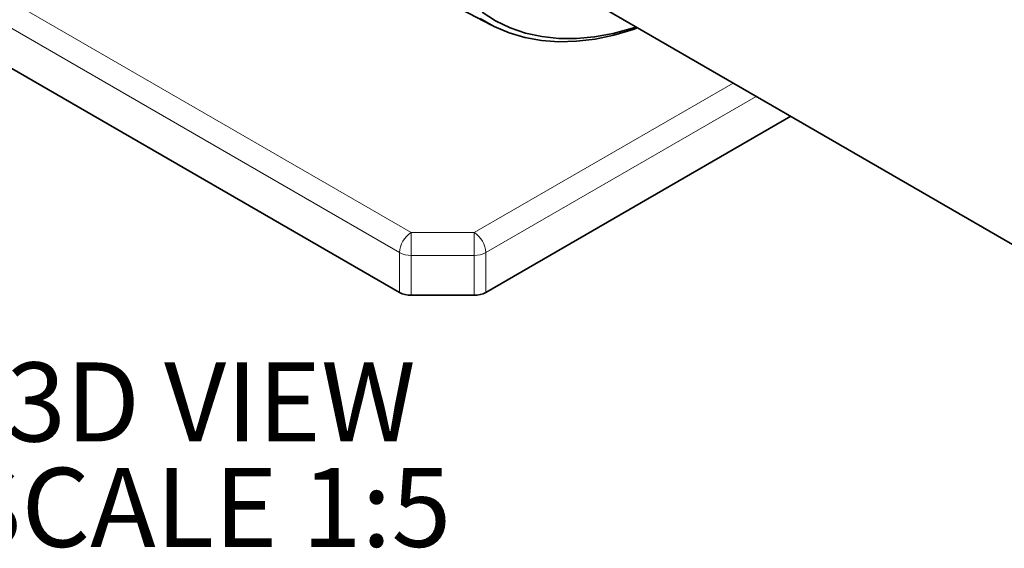
# Model space of a CAD drawing. Units: millimetres. Extents: x 0 to 420, y 0 to 297.
# Drawn here: x 338 to 375, y 105 to 125 of the extents above; entities that cross this region are included whole.
import ezdxf

# ---------------------------------------------------------------- set-up
doc = ezdxf.new("R2010")
doc.units = ezdxf.units.MM
doc.layers.add('SLD-0', color=7, linetype='Continuous')
doc.styles.add('SLDTEXTSTYLE0', font='TXT', dxfattribs={"width": 0.75})

# ---------------------------------------------------------------- blocks, each defined once
blk = doc.blocks.new('SW_NOTE_0_3')
at = {"layer": 'SLD-0', "color": 0, "char_height": 2.9104, "attachment_point": 2, "style": 'SLDTEXTSTYLE0'}
for s, insert in [('3D VIEW', (7.731, 3.752)), ('SCALE 1:5', (7.488, -0.129))]:
    blk.add_mtext(s, dxfattribs=dict(at, insert=insert))

msp = doc.modelspace()

# ---------------------------------------------------------------- linework, layer by layer
at = {"color": 8, "linetype": 'Continuous', "lineweight": 18}
for p, q in [((324.8865, 133.1392), (352.8193, 117.014)), ((352.395, 116.2791), (324.4622, 132.4044)), ((355.1506, 117.014), (364.6935, 122.5229)), ((365.5421, 122.0331), (355.5749, 116.2791)), ((352.8193, 117.014), (355.1506, 117.014)), ((352.8193, 117.014), (352.8193, 116.1777)), ((355.1506, 116.1777), (355.1506, 117.014)), ((352.395, 114.8094), (352.395, 116.2791)), ((355.1506, 116.1777), (352.8193, 116.1777)), ((352.8193, 116.1777), (352.8193, 114.7079)), ((355.1506, 114.7079), (355.1506, 116.1777)), ((355.5749, 116.2791), (355.5749, 114.8094))]:
    msp.add_line(p, q, dxfattribs=at)
at = {"color": 7, "linetype": 'Continuous', "lineweight": 35}
for p, q in [((352.395, 114.8094), (324.4622, 130.9346)), ((356.2631, 127.3897), (377.9006, 114.8986)), ((352.4485, 126.3996), (355.8134, 124.6444)), ((366.8151, 121.2982), (355.5749, 114.8094)), ((355.1506, 114.7079), (352.8193, 114.7079))]:
    msp.add_line(p, q, dxfattribs=at)
at = {"color": 7, "linetype": 'Continuous', "lineweight": 35, "flags": 128}
for points in [[(361.1701, 124.5569), (361.0041, 124.4994), (360.2954, 124.2897), (359.6002, 124.1431), (358.9216, 124.0604), (358.2629, 124.0419), (357.6271, 124.0877), (357.0172, 124.1976), (356.436, 124.371), (355.8862, 124.6072), (355.3705, 124.905)], [(355.4364, 125.1357), (355.937, 124.8159), (356.4727, 124.5577), (357.0411, 124.3624), (357.6394, 124.2309), (358.2647, 124.1639), (358.9141, 124.1615), (359.5845, 124.224), (360.2727, 124.3508), (360.9755, 124.5416), (361.1175, 124.5873)]]:
    msp.add_lwpolyline(points, dxfattribs=at)
at = {"color": 8, "linetype": 'Continuous', "lineweight": 18}
for centre, radius, start, end in [((353.3161, 116.2372), 0.9221, 122.60548, 177.39452), ((354.6538, 116.2372), 0.9221, 2.60548, 57.39452), ((352.802, 117.0433), 0.8657, 241.95976, 271.1441), ((355.1679, 117.0433), 0.8657, 268.8559, 298.04024)]:
    msp.add_arc(centre, radius, start, end, dxfattribs=at)
at = {"color": 7, "linetype": 'Continuous', "lineweight": 35}
for centre, start, end in [((352.802, 115.5735), 241.95976, 271.1441), ((355.1679, 115.5735), 268.8559, 298.04024)]:
    msp.add_arc(centre, 0.8657, start, end, dxfattribs=at)

# ---------------------------------------------------------------- block references
at = {"layer": 'SLD-0'}
msp.add_blockref('SW_NOTE_0_3', (337.7088, 108.4819), dxfattribs=at)

doc.saveas('drawing.dxf')
